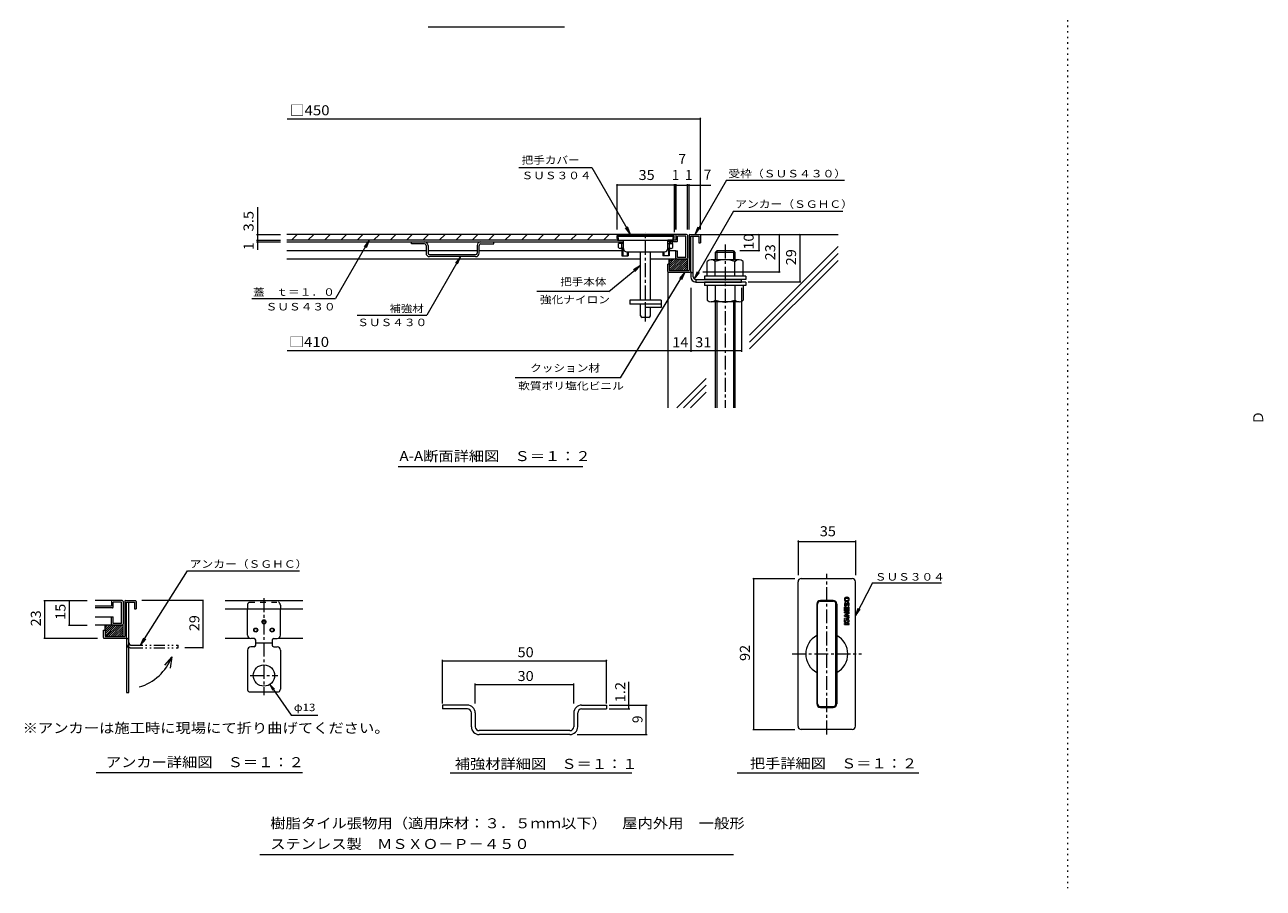
# Model space of a CAD drawing. Units: millimetres. Extents: x -3751 to 3869, y -2632 to 2850.
# Drawn here: x -3751 to 21, y -2470 to 161 of the extents above; entities that cross this region are included whole.
import ezdxf

# ---------------------------------------------------------------- set-up
doc = ezdxf.new("R2010")
doc.units = ezdxf.units.MM
doc.header["$LTSCALE"] = 10
for name, pattern in [('JWW_CENTER1', [6.773333, 4.233333, -0.846667, 0.846667, -0.846667]), ('JWW_DASHED2', [3.386667, 1.693333, -1.693333]), ('JWW_HOJO', [1.693333, -1.27, 0.423333]), ('JWW_PHANTOM1', [6.773333, 3.386667, -0.846667, 0.423333, -0.846667, 0.423333, -0.846667])]:
    doc.linetypes.add(name, pattern=pattern)
for name, color, linetype in [('0-0', 7, 'Continuous'), ('0-4', 7, 'Continuous'), ('0-5', 7, 'Continuous'), ('D-1', 7, 'Continuous'), ('D-2', 7, 'Continuous'), ('D-4', 7, 'Continuous'), ('D-5', 7, 'Continuous'), ('D-6', 7, 'Continuous'), ('F-0', 7, 'Continuous'), ('F-4', 7, 'Continuous')]:
    doc.layers.add(name, color=color, linetype=linetype)
doc.styles.add('ＭＳ ゴシック', font='txt', dxfattribs={"height": 1})

msp = doc.modelspace()

# ---------------------------------------------------------------- linework, layer by layer
at = {"layer": '0-0', "color": 7, "linetype": 'JWW_HOJO', "lineweight": 9}
msp.add_line((-575.3, 2850.4), (-575.3, -2469.6), dxfattribs=at)
at = {"layer": '0-5', "color": 7, "linetype": 'Continuous', "lineweight": 9}
msp.add_line((-2106.7, 153.2), (-2522.1, 153.2), dxfattribs=at)
at = {"layer": 'D-1', "color": 2, "linetype": 'Continuous', "lineweight": 9}
for p, q in [((-1727.8, -480.7), (-1727.8, -588.2)), ((-1725.3, -478.2), (-1695.3, -478.2)), ((-1722.8, -483.2), (-1697.8, -483.2)), ((-1722.8, -590.7), (-1722.8, -483.2)), ((-1714.8, -607.2), (-1714.8, -483.2)), ((-1697.8, -483.2), (-1697.8, -503.2)), ((-1692.8, -480.7), (-1692.8, -503.2)), ((-1697.8, -503.2), (-1692.8, -503.2)), ((-1787.8, -586.5), (-1754.5, -553.2)), ((-1787.8, -554.7), (-1786.3, -553.2)), ((-1787.8, -561), (-1780, -553.2)), ((-1787.8, -567.4), (-1773.6, -553.2)), ((-1787.8, -573.8), (-1767.2, -553.2)), ((-1787.8, -580.1), (-1760.9, -553.2)), ((-1787.8, -568.2), (-1787.8, -553.2)), ((-1732.8, -553.2), (-1787.8, -553.2)), ((-1783.1, -588.2), (-1748.1, -553.2)), ((-1776.8, -588.2), (-1741.8, -553.2)), ((-1770.4, -588.2), (-1735.4, -553.2)), ((-1764.1, -588.2), (-1732.8, -557)), ((-1757.7, -588.2), (-1732.8, -563.3)), ((-1735.3, -553.2), (-1732.8, -553.2)), ((-1732.8, -588.2), (-1732.8, -553.2)), ((-1792.8, -590.7), (-1792.8, -568.2)), ((-1787.8, -568.2), (-1792.8, -568.2)), ((-1790.3, -593.2), (-1725.3, -593.2)), ((-1787.8, -568.2), (-1787.8, -588.2)), ((-1787.8, -588.2), (-1727.8, -588.2)), ((-1751.3, -588.2), (-1732.8, -569.7)), ((-1745, -588.2), (-1732.8, -576.1)), ((-1738.6, -588.2), (-1732.8, -582.4)), ((-1722.8, -590.8), (-1722.8, -607.2)), ((-1722.8, -594.2), (-1714.8, -594.2)), ((-1706.8, -615.2), (-1706.8, -623.2)), ((-1706.8, -615.2), (-1567.8, -615.2)), ((-1706.8, -623.2), (-1567.8, -623.2)), ((-1567.8, -623.2), (-1567.8, -615.2)), ((-1567.8, -623.2), (-1567.8, -615.2)), ((-3446.5, -1595.7), (-3446.5, -1703.2)), ((-3444, -1593.2), (-3414, -1593.2)), ((-3441.5, -1598.2), (-3416.5, -1598.2)), ((-3441.5, -1705.7), (-3441.5, -1598.2)), ((-3433.5, -1873.2), (-3433.5, -1598.2)), ((-3416.5, -1598.2), (-3416.5, -1618.2)), ((-3416.5, -1618.2), (-3411.5, -1618.2)), ((-3411.5, -1595.7), (-3411.5, -1618.2)), ((-3140.8, -1593.2), (-2904.3, -1593.2)), ((-3140.8, -1618.2), (-2904.3, -1618.2)), ((-3072.5, -1699.1), (-3072.5, -1618.2)), ((-2972.5, -1699.1), (-2972.5, -1618.2)), ((-3511.5, -1683.2), (-3506.5, -1683.2)), ((-3511.5, -1705.7), (-3511.5, -1683.2)), ((-3506.5, -1701.5), (-3473.2, -1668.2)), ((-3506.5, -1669.7), (-3505, -1668.2)), ((-3506.5, -1676), (-3498.7, -1668.2)), ((-3506.5, -1682.4), (-3492.3, -1668.2)), ((-3506.5, -1688.7), (-3485.9, -1668.2)), ((-3506.5, -1695.1), (-3479.6, -1668.2)), ((-3506.5, -1683.2), (-3506.5, -1668.2)), ((-3451.5, -1668.2), (-3506.5, -1668.2)), ((-3506.5, -1683.2), (-3506.5, -1703.2)), ((-3501.8, -1703.2), (-3466.8, -1668.2)), ((-3495.5, -1703.2), (-3460.5, -1668.2)), ((-3489.1, -1703.2), (-3454.1, -1668.2)), ((-3482.7, -1703.2), (-3451.5, -1671.9)), ((-3476.4, -1703.2), (-3451.5, -1678.3)), ((-3470, -1703.2), (-3451.5, -1684.7)), ((-3463.7, -1703.2), (-3451.5, -1691)), ((-3454, -1668.2), (-3451.5, -1668.2)), ((-3451.5, -1703.2), (-3451.5, -1668.2)), ((-3509, -1708.2), (-3444, -1708.2)), ((-3506.5, -1703.2), (-3446.5, -1703.2)), ((-3457.3, -1703.2), (-3451.5, -1697.4)), ((-3441.5, -1705.7), (-3441.5, -1873.2)), ((-3441.5, -1709.1), (-3433.5, -1709.1)), ((-3441.5, -1734.1), (-3433.5, -1734.1)), ((-3140.8, -1708.2), (-3066.8, -1708.2)), ((-3052.5, -1709.1), (-3062.5, -1709.1)), ((-3052.5, -1734.1), (-3062.5, -1734.1)), ((-3047.5, -1729.1), (-3047.5, -1714.1)), ((-3047.5, -1721.6), (-2997.5, -1721.6)), ((-2997.5, -1714.1), (-2997.5, -1729.1)), ((-2992.5, -1709.1), (-2982.5, -1709.1)), ((-2992.5, -1734.1), (-2982.5, -1734.1)), ((-2978.3, -1708.2), (-2904.3, -1708.2)), ((-3072.5, -1744.1), (-3072.5, -1862.9)), ((-2972.5, -1744.1), (-2972.5, -1862.9)), ((-3441.5, -1873.2), (-3433.5, -1873.2)), ((-3067.4, -1871.6), (-2977.7, -1871.6))]:
    msp.add_line(p, q, dxfattribs=at)
at = {"layer": 'D-1', "color": 2, "linetype": 'JWW_DASHED2', "lineweight": 9}
for p, q in [((-3072.5, -1607), (-3072.5, -1618.2)), ((-3067.4, -1598.2), (-2977.7, -1598.2)), ((-2972.5, -1607), (-2972.5, -1618.2))]:
    msp.add_line(p, q, dxfattribs=at)
at = {"layer": 'D-1', "color": 2, "linetype": 'JWW_CENTER1', "lineweight": 9}
for p, q in [((-3022.5, -1586.3), (-3022.5, -1881.8)), ((-3064.9, -1821.6), (-2980.1, -1821.6))]:
    msp.add_line(p, q, dxfattribs=at)
at = {"layer": 'D-1', "color": 2, "linetype": 'JWW_PHANTOM1', "lineweight": 9}
for p, q in [((-3425.5, -1729.6), (-3283.5, -1729.6)), ((-3283.5, -1737.6), (-3283.5, -1729.6)), ((-3425.5, -1737.6), (-3283.5, -1737.6))]:
    msp.add_line(p, q, dxfattribs=at)
at = {"layer": 'D-1', "color": 2, "linetype": 'Continuous', "lineweight": 9}
for centre, radius in [((-3022.5, -1658.2), 6.25), ((-3022.5, -1658.2), 5), ((-3047.5, -1683.2), 6.25), ((-3047.5, -1683.2), 5), ((-2997.5, -1683.2), 6.25), ((-2997.5, -1683.2), 5), ((-3022.5, -1821.6), 32.5)]:
    msp.add_circle(centre, radius, dxfattribs=at)
for centre, radius, start, end in [((-1725.3, -480.7), 2.5, 90, 180), ((-1695.3, -480.7), 2.5, 0, 90), ((-1790.3, -590.7), 2.5, 180, 270), ((-1725.3, -590.7), 2.5, 270, 0), ((-1706.8, -607.2), 16, 180, 270), ((-1706.8, -607.2), 8, 180, 270), ((-3444, -1595.7), 2.5, 90, 180), ((-3414, -1595.7), 2.5, 0, 90), ((-3509, -1705.7), 2.5, 180, 270), ((-3444, -1705.7), 2.5, 270, 0), ((-3062.5, -1699.1), 10, 180, 270), ((-3062.5, -1744.1), 10, 90, 180), ((-3052.5, -1714.1), 5, 0, 90), ((-3052.5, -1729.1), 5, 270, 0), ((-2992.5, -1714.1), 5, 90, 180), ((-2992.5, -1729.1), 5, 180, 270), ((-2982.5, -1699.1), 10, 270, 0), ((-2982.5, -1744.1), 10, 0, 90), ((-3062.5, -1862.9), 10, 180, 241.045), ((-2982.5, -1862.9), 10, 298.955, 0)]:
    msp.add_arc(centre, radius, start, end, dxfattribs=at)
at = {"layer": 'D-1', "color": 2, "linetype": 'JWW_DASHED2', "lineweight": 9}
for centre, start, end in [((-3062.5, -1607), 118.955, 180), ((-2982.5, -1607), 0, 61.045)]:
    msp.add_arc(centre, 10, start, end, dxfattribs=at)
at = {"layer": 'D-1', "color": 2, "linetype": 'JWW_PHANTOM1', "lineweight": 9}
for radius in [16, 8]:
    msp.add_arc((-3425.5, -1721.6), radius, 180, 270, dxfattribs=at)
at = {"layer": 'D-2', "color": 3, "linetype": 'Continuous', "lineweight": 9}
for p, q in [((-1735.3, -478.2), (-2952.3, -478.2)), ((-2938.5, -495.7), (-2921, -478.2)), ((-2888.5, -495.7), (-2871, -478.2)), ((-2838.5, -495.7), (-2821, -478.2)), ((-2788.5, -495.7), (-2771, -478.2)), ((-2738.5, -495.7), (-2721, -478.2)), ((-2688.5, -495.7), (-2671, -478.2)), ((-2638.5, -495.7), (-2621, -478.2)), ((-2588.5, -495.7), (-2571, -478.2)), ((-2538.5, -495.7), (-2521, -478.2)), ((-2488.5, -495.7), (-2471, -478.2)), ((-2438.5, -495.7), (-2421, -478.2)), ((-2388.5, -495.7), (-2371, -478.2)), ((-2338.5, -495.7), (-2321, -478.2)), ((-2288.5, -495.7), (-2271, -478.2)), ((-2238.5, -495.7), (-2221, -478.2)), ((-2188.5, -495.7), (-2171, -478.2)), ((-2138.5, -495.7), (-2121, -478.2)), ((-2088.5, -495.7), (-2071, -478.2)), ((-2038.5, -495.7), (-2021, -478.2)), ((-1988.5, -495.7), (-1971, -478.2)), ((-1947.8, -483.2), (-1947.8, -490.7)), ((-1775.3, -480.7), (-1945.3, -480.7)), ((-1945.3, -483.2), (-1945.3, -488.2)), ((-1945.3, -483.2), (-1775.3, -483.2)), ((-1945.3, -487.2), (-1943.3, -487.2)), ((-1945.3, -488.2), (-1943.8, -488.2)), ((-1943.8, -488.2), (-1943.8, -490.7)), ((-1943.3, -487.2), (-1943.3, -495.7)), ((-1775.3, -487.2), (-1777.3, -487.2)), ((-1777.3, -487.2), (-1777.3, -495.7)), ((-1775.3, -488.2), (-1776.8, -488.2)), ((-1776.8, -488.2), (-1776.8, -490.7)), ((-1775.3, -483.2), (-1775.3, -488.2)), ((-1772.8, -490.7), (-1772.8, -483.2)), ((-1767.8, -480.7), (-1767.8, -495.7)), ((-1737.8, -483.2), (-1762.8, -483.2)), ((-1762.8, -498.2), (-1762.8, -483.2)), ((-1737.8, -548.2), (-1737.8, -483.2)), ((-1732.8, -480.7), (-1732.8, -550.7)), ((-1945.3, -495.7), (-2952.3, -495.7)), ((-2952.3, -500.7), (-1927.8, -500.7)), ((-2572.8, -506.7), (-2572.8, -500.7)), ((-2533.8, -506.7), (-2572.8, -506.7)), ((-2528.8, -511.7), (-2528.8, -534.7)), ((-2522.8, -511.7), (-2522.8, -534.7)), ((-2372.8, -511.7), (-2372.8, -534.7)), ((-2366.8, -534.7), (-2366.8, -511.7)), ((-2361.8, -506.7), (-2322.8, -506.7)), ((-2322.8, -506.7), (-2322.8, -500.7)), ((-1943.8, -490.7), (-1947.8, -490.7)), ((-1945.3, -490.7), (-1945.3, -495.7)), ((-1945.3, -495.7), (-1775.3, -495.7)), ((-1943, -518.2), (-1943, -505.7)), ((-1927.8, -505.7), (-1943, -505.7)), ((-1941.8, -500.7), (-1941.8, -505.7)), ((-1927.5, -520.7), (-1937.9, -520.7)), ((-1936.3, -500.7), (-1936.3, -505.7)), ((-1933.8, -500.7), (-1933.8, -505.7)), ((-1932.9, -518.2), (-1932.9, -505.7)), ((-1932.8, -520.7), (-1932.8, -543.2)), ((-1929.8, -520.7), (-1929.8, -543.2)), ((-1927.8, -520.7), (-1927.8, -495.7)), ((-1793.1, -520.7), (-1782.6, -520.7)), ((-1792.8, -520.7), (-1792.8, -495.7)), ((-1767.8, -495.7), (-1792.8, -495.7)), ((-1765.3, -500.7), (-1792.8, -500.7)), ((-1792.8, -505.7), (-1777.6, -505.7)), ((-1790.8, -520.7), (-1790.8, -543.2)), ((-1787.8, -520.7), (-1787.8, -543.2)), ((-1787.7, -518.2), (-1787.7, -505.7)), ((-1786.8, -500.7), (-1786.8, -505.7)), ((-1784.3, -500.7), (-1784.3, -505.7)), ((-1778.8, -500.7), (-1778.8, -505.7)), ((-1777.6, -518.2), (-1777.6, -505.7)), ((-1772.8, -490.7), (-1776.8, -490.7)), ((-1775.3, -490.7), (-1775.3, -495.7)), ((-2528.8, -528.2), (-2952.3, -528.2)), ((-1875.3, -553.2), (-2952.3, -553.2)), ((-2372.8, -528.2), (-2522.8, -528.2)), ((-2517.8, -539.7), (-2377.8, -539.7)), ((-2377.8, -545.7), (-2517.8, -545.7)), ((-1932.8, -528.2), (-2366.8, -528.2)), ((-1932.8, -543.2), (-1912.8, -543.2)), ((-1917.8, -530.7), (-1802.8, -530.7)), ((-1915.8, -530.7), (-1915.8, -543.2)), ((-1912.8, -530.7), (-1912.8, -543.2)), ((-1875.3, -678.2), (-1875.3, -530.7)), ((-1845.3, -678.2), (-1845.3, -530.7)), ((-1765.3, -553.2), (-1845.3, -553.2)), ((-1807.8, -530.7), (-1807.8, -543.2)), ((-1787.8, -543.2), (-1807.8, -543.2)), ((-1804.8, -530.7), (-1804.8, -543.2)), ((-1767.8, -528.2), (-1787.8, -528.2)), ((-1767.8, -550.7), (-1767.8, -528.2)), ((-1767.8, -528.2), (-1762.8, -528.2)), ((-1765.3, -553.2), (-1735.4, -553.2)), ((-1762.8, -548.2), (-1762.8, -528.2)), ((-1737.8, -548.2), (-1762.8, -548.2)), ((-1672.8, -605.2), (-1672.8, -560.2)), ((-1575.3, -555.2), (-1660.3, -555.2)), ((-1647.8, -533.2), (-1642.8, -528.2)), ((-1587.8, -533.2), (-1647.8, -533.2)), ((-1647.8, -533.2), (-1647.8, -555.2)), ((-1647.8, -605.2), (-1647.8, -560.2)), ((-1592.8, -528.2), (-1642.8, -528.2)), ((-1642.8, -528.2), (-1642.8, -555.2)), ((-1592.8, -528.2), (-1587.8, -533.2)), ((-1592.8, -528.2), (-1592.8, -555.2)), ((-1587.8, -533.2), (-1587.8, -555.2)), ((-1587.8, -605.2), (-1587.8, -560.2)), ((-1562.8, -605.2), (-1562.8, -560.2)), ((-1680.3, -605.2), (-1680.3, -615.2)), ((-1555.3, -605.2), (-1680.3, -605.2)), ((-1555.3, -615.2), (-1680.3, -615.2)), ((-1680.3, -623.2), (-1680.3, -633.2)), ((-1555.3, -623.2), (-1680.3, -623.2)), ((-1555.3, -633.2), (-1680.3, -633.2)), ((-1672.8, -633.2), (-1672.8, -678.2)), ((-1647.8, -633.2), (-1647.8, -678.2)), ((-1587.8, -633.2), (-1587.8, -678.2)), ((-1562.8, -633.2), (-1562.8, -678.2)), ((-1555.3, -605.2), (-1555.3, -615.2)), ((-1555.3, -623.2), (-1555.3, -633.2)), ((-1812.8, -678.2), (-1907.8, -678.2)), ((-1907.8, -678.2), (-1907.8, -690.7)), ((-1812.8, -678.2), (-1812.8, -700.7)), ((-1812.8, -690.7), (-1907.8, -690.7)), ((-1875.3, -725.7), (-1875.3, -690.7)), ((-1860.3, -700.7), (-1860.3, -690.7)), ((-1812.8, -700.7), (-1860.3, -700.7)), ((-1845.3, -725.7), (-1845.3, -700.7)), ((-1575.3, -683.2), (-1660.3, -683.2)), ((-1647.8, -683.2), (-1647.8, -1006.7)), ((-1642.8, -683.2), (-1642.8, -1006.7)), ((-1592.8, -683.2), (-1592.8, -1006.7)), ((-1587.8, -683.2), (-1587.8, -1006.7)), ((-1850.3, -730.7), (-1870.3, -730.7)), ((-1395.8, -1976), (-1395.8, -1536)), ((-1385.8, -1526), (-1230.8, -1526)), ((-1220.8, -1976), (-1220.8, -1536)), ((-1248.5, -1583.4), (-1246, -1583.4)), ((-3454.1, -1593.2), (-3536.6, -1593.2)), ((-3486.6, -1610.7), (-3536.6, -1610.7)), ((-3484.1, -1615.7), (-3536.6, -1615.7)), ((-3486.6, -1595.7), (-3486.6, -1610.7)), ((-3481.6, -1613.2), (-3481.6, -1598.2)), ((-3456.6, -1598.2), (-3481.6, -1598.2)), ((-3456.6, -1663.2), (-3456.6, -1598.2)), ((-3451.6, -1595.7), (-3451.6, -1665.7)), ((-1338.8, -1604), (-1338.8, -1908)), ((-1336.3, -1908), (-1336.3, -1604)), ((-1327.9, -1595.5), (-1288.8, -1595.5)), ((-1288.8, -1593), (-1327.8, -1593)), ((-1280.3, -1908), (-1280.3, -1604)), ((-1277.8, -1604), (-1277.8, -1908)), ((-1254.7, -1613.4), (-1252.2, -1613.4)), ((-1254.7, -1625.9), (-1254.7, -1613.4)), ((-1252.2, -1623.4), (-1252.2, -1613.4)), ((-1251, -1600.9), (-1251, -1598.4)), ((-1250.3, -1607.9), (-1246.3, -1600.4)), ((-1248.5, -1585.9), (-1246, -1585.9)), ((-1248.5, -1593.4), (-1246, -1593.4)), ((-1248.5, -1595.9), (-1246, -1595.9)), ((-1248.5, -1623.4), (-1248.5, -1613.4)), ((-1248.5, -1613.4), (-1246, -1613.4)), ((-1248.2, -1608.9), (-1244.1, -1601.4)), ((-1246, -1623.4), (-1246, -1613.4)), ((-1243.5, -1608.4), (-1243.5, -1610.9)), ((-1242.2, -1623.4), (-1242.2, -1613.4)), ((-1242.2, -1613.4), (-1239.7, -1613.4)), ((-1239.7, -1625.9), (-1239.7, -1613.4)), ((-3536.6, -1643.2), (-3481.6, -1643.2)), ((-3486.6, -1665.7), (-3486.6, -1643.2)), ((-3481.6, -1663.2), (-3481.6, -1643.2)), ((-1254.7, -1625.9), (-1239.7, -1625.9)), ((-1254.7, -1628.4), (-1239.7, -1628.4)), ((-1254.7, -1630.9), (-1254.7, -1628.4)), ((-1242.2, -1630.9), (-1254.7, -1638.4)), ((-1254.7, -1630.9), (-1242.2, -1630.9)), ((-1254.7, -1640.9), (-1254.7, -1638.4)), ((-1254.7, -1640.9), (-1239.7, -1640.9)), ((-1239.7, -1643.4), (-1254.7, -1648.4)), ((-1254.7, -1650.9), (-1254.7, -1648.4)), ((-1254.7, -1650.9), (-1239.7, -1655.9)), ((-1249.6, -1660.3), (-1254.7, -1653.4)), ((-1254.7, -1657.6), (-1254.7, -1653.4)), ((-1250.4, -1663.4), (-1254.7, -1657.6)), ((-1252.2, -1623.4), (-1248.5, -1623.4)), ((-1244.7, -1647.7), (-1250.6, -1649.6)), ((-1250.6, -1649.6), (-1244.7, -1651.6)), ((-1239.7, -1632.3), (-1249.9, -1638.4)), ((-1249.9, -1638.4), (-1239.7, -1638.4)), ((-1249.6, -1660.3), (-1239.7, -1655.9)), ((-1248, -1662.3), (-1239.7, -1658.6)), ((-1246, -1623.4), (-1242.2, -1623.4)), ((-1244.7, -1651.6), (-1244.7, -1647.7)), ((-1239.7, -1646), (-1242.2, -1646.9)), ((-1242.2, -1652.4), (-1242.2, -1646.9)), ((-1242.2, -1652.4), (-1239.7, -1653.3)), ((-1239.7, -1632.3), (-1239.7, -1628.4)), ((-1239.7, -1640.9), (-1239.7, -1638.4)), ((-1239.7, -1646), (-1239.7, -1643.4)), ((-1239.7, -1658.6), (-1239.7, -1653.3)), ((-3454.1, -1668.2), (-3536.6, -1668.2)), ((-3484, -1668.2), (-3454.1, -1668.2)), ((-3456.6, -1663.2), (-3481.6, -1663.2)), ((-1254.7, -1663.4), (-1250.4, -1663.4)), ((-1254.7, -1665.9), (-1254.7, -1663.4)), ((-1254.7, -1665.9), (-1239.7, -1665.9)), ((-1247.2, -1663.4), (-1248, -1662.3)), ((-1247.2, -1663.4), (-1239.7, -1663.4)), ((-1239.7, -1665.9), (-1239.7, -1663.4)), ((-1327.8, -1916.5), (-1288.8, -1916.5)), ((-1327.8, -1919), (-1288.8, -1919)), ((-1230.8, -1986), (-1385.8, -1986))]:
    msp.add_line(p, q, dxfattribs=at)
at = {"layer": 'D-2', "color": 3, "linetype": 'JWW_CENTER1', "lineweight": 9}
for p, q in [((-1860.3, -743.6), (-1860.3, -472.2)), ((-1617.8, -508.8), (-1617.8, -1006.7)), ((-1308.3, -2001.1), (-1308.3, -1511.4)), ((-1413.8, -1756), (-1202.8, -1756))]:
    msp.add_line(p, q, dxfattribs=at)
at = {"layer": 'D-2', "color": 3, "linetype": 'Continuous', "lineweight": 9}
for centre, radius, start, end in [((-1945.3, -483.2), 2.5, 90, 180), ((-1775.3, -483.2), 2.5, 0, 90), ((-1765.3, -480.7), 2.5, 90, 180), ((-1735.3, -480.7), 2.5, 0, 90), ((-2533.8, -511.7), 11, 0, 90), ((-2533.8, -511.7), 5, 0, 90), ((-2361.8, -511.7), 11, 90, 180), ((-2361.8, -511.7), 5, 90, 180), ((-1937.9, -514.4), 6.35, 217.3408, 322.6592), ((-1922.8, -499.1), 21.7, 242.2042, 257.188), ((-1917.8, -520.7), 10, 180, 270), ((-1802.8, -520.7), 10, 270, 0), ((-1797.8, -499.1), 21.7, 282.812, 297.7958), ((-1782.6, -514.4), 6.35, 217.3408, 322.6592), ((-1765.3, -498.2), 2.5, 270, 0), ((-2517.8, -534.7), 11, 180, 270), ((-2517.8, -534.7), 5, 180, 270), ((-2377.8, -534.7), 5, 270, 0), ((-2377.8, -534.7), 11, 270, 0), ((-1765.3, -550.7), 2.5, 180, 270), ((-1735.3, -550.7), 2.5, 270, 0), ((-1660.3, -573.3), 18.1, 46.3972, 133.6028), ((-1617.8, -647.7), 92.5, 71.0753, 108.9246), ((-1575.3, -573.3), 18.1, 46.3972, 133.6028), ((-1660.3, -665.1), 18.1, 226.3972, 313.6028), ((-1617.8, -590.7), 92.5, 251.0753, 288.9246), ((-1575.3, -665.1), 18.1, 226.3972, 313.6028), ((-1870.3, -725.7), 5, 180, 270), ((-1850.3, -725.7), 5, 270, 0), ((-1385.8, -1536), 10, 90, 180), ((-1230.8, -1536), 10, 0, 90), ((-1248.5, -1589.6), 6.25, 90, 270), ((-1246, -1589.6), 6.25, 270, 90), ((-3484.1, -1595.7), 2.5, 90, 180), ((-3484.1, -1613.2), 2.5, 270, 0), ((-3454.1, -1595.7), 2.5, 0, 90), ((-1327.8, -1604), 11, 90, 180), ((-1327.8, -1604), 8.5, 90.7948, 180), ((-1288.8, -1604), 11, 0, 90), ((-1288.8, -1604), 8.5, 0, 90), ((-1248.5, -1589.6), 3.75, 90, 270), ((-1246, -1589.6), 3.75, 270, 90), ((-3484.1, -1665.7), 2.5, 180, 270), ((-3454.1, -1665.7), 2.5, 270, 0), ((-1308.3, -1756), 64, 118.4444, 241.5556), ((-1308.3, -1756), 64, 298.4444, 61.5556), ((-1327.8, -1908), 11, 180, 270), ((-1327.8, -1908), 8.5, 180, 270), ((-1288.8, -1908), 11, 270, 0), ((-1288.8, -1908), 8.5, 270, 0), ((-1385.8, -1976), 10, 180, 270), ((-1230.8, -1976), 10, 270, 0)]:
    msp.add_arc(centre, radius, start, end, dxfattribs=at)
for centre, major_axis, ratio, start_param, end_param in [((-1251, -1604.6), (0, 6.25), 0.5999, 0, 3.970089), ((-1251, -1604.6), (0, 3.75), 0.3331, 0, 3.685996), ((-1243.5, -1604.6), (0, 6.25), 0.5999, 3.141593, 7.111729), ((-1243.5, -1604.6), (0, 3.75), 0.3331, 3.141593, 6.82757)]:
    msp.add_ellipse(centre, major_axis=major_axis, ratio=ratio, start_param=start_param, end_param=end_param, dxfattribs=at)
at = {"layer": 'D-4', "color": 7, "linetype": 'Continuous', "lineweight": 9}
for p, q in [((-2952.2, -125.7), (-1692.8, -125.7)), ((-1692.8, -462.7), (-1692.8, -122.7)), ((-2246.6, -273.8), (-2024.1, -273.8)), ((-1947.8, -325), (-1947.8, -462.7)), ((-1772.8, -328), (-1947.8, -328)), ((-1772.8, -325), (-1772.8, -470.7)), ((-1767.8, -328), (-1772.8, -328)), ((-1767.8, -462.7), (-1767.8, -325)), ((-1767.8, -325), (-1767.8, -462.7)), ((-1767.8, -328), (-1661.8, -328)), ((-1732.8, -462.7), (-1732.8, -325)), ((-1727.8, -462.7), (-1727.8, -325)), ((-3042.4, -395.5), (-3042.4, -495.7)), ((-3045.4, -478.2), (-2972.3, -478.2)), ((-1515.3, -478.2), (-1515.3, -528.2)), ((-1453.7, -478.2), (-1453.7, -593.2)), ((-1390.1, -478.2), (-1390.1, -623.2)), ((-3045.4, -495.7), (-2972.3, -495.7)), ((-3045.4, -500.7), (-2972.3, -500.7)), ((-3042.4, -495.7), (-3042.4, -500.7)), ((-3042.4, -500.7), (-3042.4, -524.7)), ((-1512.3, -528.2), (-1572.8, -528.2)), ((-1450.7, -593.2), (-1685.5, -593.2)), ((-1722.8, -640.5), (-1722.8, -835.2)), ((-1567.8, -640.5), (-1567.8, -835.2)), ((-1387.1, -623.2), (-1547.8, -623.2)), ((-1792.8, -832.2), (-2952.2, -832.2)), ((-1722.8, -832.2), (-1792.8, -832.2)), ((-1567.8, -832.2), (-1722.8, -832.2)), ((-1395.8, -1410), (-1395.8, -1516)), ((-1395.8, -1413), (-1220.8, -1413)), ((-1220.8, -1410), (-1220.8, -1516)), ((-1533.8, -1526), (-1405.8, -1526)), ((-1530.8, -1986), (-1530.8, -1526)), ((-3693.2, -1593.2), (-3561.2, -1593.2)), ((-3691.2, -1593.2), (-3691.2, -1708.2)), ((-3616.2, -1593.2), (-3616.2, -1668.2)), ((-3206.5, -1593.2), (-3394, -1593.2)), ((-3208.5, -1593.2), (-3208.5, -1737.6)), ((-3618.2, -1668.2), (-3561.2, -1668.2)), ((-3693.2, -1708.2), (-3529, -1708.2)), ((-3206.5, -1737.6), (-3263.5, -1737.6)), ((-1533.8, -1986), (-1405.8, -1986)), ((-1592.2, -2368.2), (-3034.5, -2368.2))]:
    msp.add_line(p, q, dxfattribs=at)
at = {"layer": 'D-4', "color": 7, "linetype": 'Continuous', "lineweight": 9, "const_width": 2}
for points in [[(-1691.8, -125.7, 0.414214), (-1692.8, -124.7, 0.414214), (-1693.8, -125.7, 0.414214), (-1692.8, -126.7, 0.414214)], [(-1946.8, -328, 0.414214), (-1947.8, -327, 0.414214), (-1948.8, -328, 0.414214), (-1947.8, -329, 0.414214)], [(-1946.8, -328, 0.414214), (-1947.8, -327, 0.414214), (-1948.8, -328, 0.414214), (-1947.8, -329, 0.414214)], [(-1771.8, -328, 0.414214), (-1772.8, -327, 0.414214), (-1773.8, -328, 0.414214), (-1772.8, -329, 0.414214)], [(-1766.8, -328, 0.414214), (-1767.8, -327, 0.414214), (-1768.8, -328, 0.414214), (-1767.8, -329, 0.414214)], [(-1766.8, -328, 0.414214), (-1767.8, -327, 0.414214), (-1768.8, -328, 0.414214), (-1767.8, -329, 0.414214)], [(-1766.8, -328, 0.414214), (-1767.8, -327, 0.414214), (-1768.8, -328, 0.414214), (-1767.8, -329, 0.414214)], [(-1731.8, -328, 0.414214), (-1732.8, -327, 0.414214), (-1733.8, -328, 0.414214), (-1732.8, -329, 0.414214)], [(-1726.8, -328, 0.414214), (-1727.8, -327, 0.414214), (-1728.8, -328, 0.414214), (-1727.8, -329, 0.414214)], [(-1691.8, -328, 0.414214), (-1692.8, -327, 0.414214), (-1693.8, -328, 0.414214), (-1692.8, -329, 0.414214)], [(-3041.4, -478.2, 0.414214), (-3042.4, -477.2, 0.414214), (-3043.4, -478.2, 0.414214), (-3042.4, -479.2, 0.414214)], [(-1514.3, -478.2, 0.414214), (-1515.3, -477.2, 0.414214), (-1516.3, -478.2, 0.414214), (-1515.3, -479.2, 0.414214)], [(-1452.7, -478.2, 0.414214), (-1453.7, -477.2, 0.414214), (-1454.7, -478.2, 0.414214), (-1453.7, -479.2, 0.414214)], [(-1389.1, -478.2, 0.414214), (-1390.1, -477.2, 0.414214), (-1391.1, -478.2, 0.414214), (-1390.1, -479.2, 0.414214)], [(-3041.4, -495.7, 0.414214), (-3042.4, -494.7, 0.414214), (-3043.4, -495.7, 0.414214), (-3042.4, -496.7, 0.414214)], [(-3041.4, -500.7, 0.414214), (-3042.4, -499.7, 0.414214), (-3043.4, -500.7, 0.414214), (-3042.4, -501.7, 0.414214)], [(-1514.3, -528.2, 0.414214), (-1515.3, -527.2, 0.414214), (-1516.3, -528.2, 0.414214), (-1515.3, -529.2, 0.414214)], [(-1452.7, -593.2, 0.414214), (-1453.7, -592.2, 0.414214), (-1454.7, -593.2, 0.414214), (-1453.7, -594.2, 0.414214)], [(-1389.1, -623.2, 0.414214), (-1390.1, -622.2, 0.414214), (-1391.1, -623.2, 0.414214), (-1390.1, -624.2, 0.414214)], [(-1791.8, -832.2, 0.414214), (-1792.8, -831.2, 0.414214), (-1793.8, -832.2, 0.414214), (-1792.8, -833.2, 0.414214)], [(-1721.8, -832.2, 0.414214), (-1722.8, -831.2, 0.414214), (-1723.8, -832.2, 0.414214), (-1722.8, -833.2, 0.414214)], [(-1566.8, -832.2, 0.414214), (-1567.8, -831.2, 0.414214), (-1568.8, -832.2, 0.414214), (-1567.8, -833.2, 0.414214)], [(-1394.8, -1413, 0.414214), (-1395.8, -1412, 0.414214), (-1396.8, -1413, 0.414214), (-1395.8, -1414, 0.414214)], [(-1219.8, -1413, 0.414214), (-1220.8, -1412, 0.414214), (-1221.8, -1413, 0.414214), (-1220.8, -1414, 0.414214)], [(-1529.8, -1526, 0.414214), (-1530.8, -1525, 0.414214), (-1531.8, -1526, 0.414214), (-1530.8, -1527, 0.414214)], [(-3690.2, -1593.2, 0.414214), (-3691.2, -1592.2, 0.414214), (-3692.2, -1593.2, 0.414214), (-3691.2, -1594.2, 0.414214)], [(-3615.2, -1593.2, 0.414214), (-3616.2, -1592.2, 0.414214), (-3617.2, -1593.2, 0.414214), (-3616.2, -1594.2, 0.414214)], [(-3207.5, -1593.2, 0.414214), (-3208.5, -1592.2, 0.414214), (-3209.5, -1593.2, 0.414214), (-3208.5, -1594.2, 0.414214)], [(-3615.2, -1668.2, 0.414214), (-3616.2, -1667.2, 0.414214), (-3617.2, -1668.2, 0.414214), (-3616.2, -1669.2, 0.414214)], [(-3690.2, -1708.2, 0.414214), (-3691.2, -1707.2, 0.414214), (-3692.2, -1708.2, 0.414214), (-3691.2, -1709.2, 0.414214)], [(-3207.5, -1737.6, 0.414214), (-3208.5, -1736.6, 0.414214), (-3209.5, -1737.6, 0.414214), (-3208.5, -1738.6, 0.414214)], [(-1529.8, -1986, 0.414214), (-1530.8, -1985, 0.414214), (-1531.8, -1986, 0.414214), (-1530.8, -1987, 0.414214)]]:
    msp.add_lwpolyline(points, format="xyb", close=True, dxfattribs=at)
at = {"layer": 'D-5', "color": 7, "linetype": 'Continuous', "lineweight": 9}
for p, q in [((-2024.1, -273.8), (-1906, -478.2)), ((-1614.1, -312.8), (-1709.6, -478.2)), ((-1614.1, -312.8), (-1254, -312.8)), ((-1592.3, -407), (-1711.6, -613.6)), ((-1592.3, -407), (-1258.9, -407)), ((-1906, -478.2), (-1921.2, -458.4)), ((-1906, -478.2), (-1915.6, -455.2)), ((-1709.6, -478.2), (-1700.1, -455.2)), ((-1709.6, -478.2), (-1694.4, -458.4)), ((-2701.6, -495.7), (-2804.3, -673.6)), ((-2701.6, -495.7), (-2716.8, -515.6)), ((-2701.6, -495.7), (-2711.2, -518.8)), ((-2424, -545.7), (-2526.7, -723.7)), ((-2424, -545.7), (-2439.2, -565.6)), ((-2424, -545.7), (-2433.5, -568.8)), ((-1972.4, -651.8), (-1875.3, -572.7)), ((-1937, -914.4), (-1741, -593.2)), ((-1875.3, -572.7), (-1896.6, -585.8)), ((-1875.3, -572.7), (-1892.4, -590.9)), ((-1741, -593.2), (-1756.7, -612.7)), ((-1741, -593.2), (-1751.1, -616.1)), ((-1711.6, -613.6), (-1702, -590.5)), ((-1711.6, -613.6), (-1696.4, -593.7)), ((-3059.7, -673.6), (-2804.3, -673.6)), ((-1972.4, -651.8), (-2191.4, -651.8)), ((-2738.8, -723.7), (-2526.7, -723.7)), ((-1937, -914.4), (-2257.8, -914.4)), ((-2613.5, -1184.9), (-2051.3, -1184.9)), ((-3398.2, -1729.6), (-3255.5, -1503)), ((-3255.5, -1503), (-2913.8, -1503)), ((-1168.9, -1539.8), (-1220.8, -1640.1)), ((-1168.9, -1539.8), (-959.1, -1539.8)), ((-1220.8, -1640.1), (-1212.3, -1616.6)), ((-1220.8, -1640.1), (-1206.5, -1619.6)), ((-3398.2, -1729.6), (-3387.8, -1706.9)), ((-3398.2, -1729.6), (-3382.3, -1710.4)), ((-3303.3, -1764.7), (-3325.5, -1790.5)), ((-3303.3, -1764.7), (-3307.7, -1799.6)), ((-3004.1, -1848.5), (-2939.8, -1942.3)), ((-3004.1, -1848.5), (-2994.9, -1866.6)), ((-3004.1, -1848.5), (-2990.7, -1863.4)), ((-2939.8, -1942.3), (-2858.1, -1942.3)), ((-3533.9, -2117.3), (-2904.9, -2117.3)), ((-1581.1, -2118.1), (-1028.2, -2118.1))]:
    msp.add_line(p, q, dxfattribs=at)
msp.add_arc((-3444.3, -1712), 150.5, 286.1774, 339.4984, dxfattribs=at)
at = {"layer": 'D-6', "color": 6, "linetype": 'Continuous', "lineweight": 5}
for p, q in [((-1695.3, -478.2), (-1273.8, -478.2)), ((-1543.3, -784.6), (-1273.8, -515.1)), ((-1543.3, -805.8), (-1273.8, -536.3)), ((-1543.3, -827), (-1273.8, -557.5)), ((-1792.8, -590.7), (-1792.8, -1006.7)), ((-1765.4, -1006.7), (-1675.1, -916.4)), ((-1744.2, -1006.7), (-1675.1, -937.7)), ((-1723, -1006.7), (-1675.1, -958.9))]:
    msp.add_line(p, q, dxfattribs=at)
at = {"layer": 'F-0', "color": 7, "linetype": 'Continuous', "lineweight": 9}
for p, q in [((-2478.8, -1911.6), (-2478.8, -1923.6)), ((-2402.8, -1911.6), (-2478.8, -1911.6)), ((-2402.8, -1923.6), (-2478.8, -1923.6)), ((-2054.8, -1911.6), (-1978.8, -1911.6)), ((-2054.8, -1923.6), (-1978.8, -1923.6)), ((-1978.8, -1911.6), (-1978.8, -1923.6)), ((-2390.8, -1977.6), (-2390.8, -1935.6)), ((-2378.8, -1935.6), (-2378.8, -1977.6)), ((-2078.8, -1935.6), (-2078.8, -1977.6)), ((-2066.8, -1977.6), (-2066.8, -1935.6)), ((-2090.8, -1989.6), (-2366.8, -1989.6)), ((-2090.8, -2001.6), (-2366.8, -2001.6))]:
    msp.add_line(p, q, dxfattribs=at)
for centre, radius, start, end in [((-2402.8, -1935.6), 24, 0, 90), ((-2402.8, -1935.6), 12, 0, 90), ((-2054.8, -1935.6), 24, 90, 180), ((-2054.8, -1935.6), 12, 90, 180), ((-2366.8, -1977.6), 24, 180, 270), ((-2366.8, -1977.6), 12, 180, 270), ((-2090.8, -1977.6), 12, 270, 0), ((-2090.8, -1977.6), 24, 270, 0)]:
    msp.add_arc(centre, radius, start, end, dxfattribs=at)
at = {"layer": 'F-4', "color": 7, "linetype": 'Continuous', "lineweight": 9}
for p, q in [((-2478.8, -1906.4), (-2478.8, -1773.4)), ((-2478.8, -1776.4), (-1978.8, -1776.4)), ((-1978.8, -1906.4), (-1978.8, -1773.4)), ((-2378.8, -1906.4), (-2378.8, -1846)), ((-2078.8, -1906.4), (-2078.8, -1846)), ((-1911.5, -1923.6), (-1911.5, -1841)), ((-2378.8, -1849), (-2078.8, -1849)), ((-1971, -1911.6), (-1855.8, -1911.6)), ((-1971, -1923.6), (-1908.5, -1923.6)), ((-1858.8, -2001.6), (-1858.8, -1911.6)), ((-2068, -2001.6), (-1855.8, -2001.6)), ((-2455.2, -2118.1), (-1902.3, -2118.1))]:
    msp.add_line(p, q, dxfattribs=at)
at = {"layer": 'F-4', "color": 7, "linetype": 'Continuous', "lineweight": 9, "const_width": 2}
for points in [[(-2477.8, -1776.4, 0.414214), (-2478.8, -1775.4, 0.414214), (-2479.8, -1776.4, 0.414214), (-2478.8, -1777.4, 0.414214)], [(-1977.8, -1776.4, 0.414214), (-1978.8, -1775.4, 0.414214), (-1979.8, -1776.4, 0.414214), (-1978.8, -1777.4, 0.414214)], [(-2377.8, -1849, 0.414214), (-2378.8, -1848, 0.414214), (-2379.8, -1849, 0.414214), (-2378.8, -1850, 0.414214)], [(-2077.8, -1849, 0.414214), (-2078.8, -1848, 0.414214), (-2079.8, -1849, 0.414214), (-2078.8, -1850, 0.414214)], [(-1910.5, -1911.6, 0.414214), (-1911.5, -1910.6, 0.414214), (-1912.5, -1911.6, 0.414214), (-1911.5, -1912.6, 0.414214)], [(-1910.5, -1923.6, 0.414214), (-1911.5, -1922.6, 0.414214), (-1912.5, -1923.6, 0.414214), (-1911.5, -1924.6, 0.414214)], [(-1857.8, -1911.6, 0.414214), (-1858.8, -1910.6, 0.414214), (-1859.8, -1911.6, 0.414214), (-1858.8, -1912.6, 0.414214)], [(-1857.8, -2001.6, 0.414214), (-1858.8, -2000.6, 0.414214), (-1859.8, -2001.6, 0.414214), (-1858.8, -2002.6, 0.414214)]]:
    msp.add_lwpolyline(points, format="xyb", close=True, dxfattribs=at)

# ---------------------------------------------------------------- texts
at = {"layer": '0-4', "color": 2, "linetype": 'Continuous', "lineweight": 211, "style": 'ＭＳ ゴシック'}
msp.add_text('Ｄ', height=30.5, rotation=90, dxfattribs=at).set_placement((21, -1056.9))
at = {"layer": 'D-4', "color": 2, "linetype": 'Continuous', "lineweight": 9, "style": 'ＭＳ ゴシック'}
for s, width, p in [('□450', 1.1, (-2944.5, -115.1)), ('樹脂タイル張物用（適用床材：３．５ｍｍ以下）\u3000屋内外用\u3000一般形', 1.120968, (-3003.3, -2286.9)), ('ステンレス製\u3000ＭＳＸＯ－Ｐ－４５０', 1.117647, (-3003.3, -2350))]:
    msp.add_text(s, height=30.48, dxfattribs=dict(at, width=width)).set_placement(p)
at = {"layer": 'D-4', "color": 7, "linetype": 'Continuous', "lineweight": 9, "style": 'ＭＳ ゴシック'}
for s, width, p in [('把手カバー', 1.133333, (-2237.8, -263)), ('ＳＵＳ３０４', 1.138889, (-2237.8, -309.9))]:
    msp.add_text(s, height=22.86, dxfattribs=dict(at, width=width)).set_placement(p)
at = {"layer": 'D-4', "color": 2, "linetype": 'Continuous', "lineweight": 9, "style": 'ＭＳ ゴシック'}
for s, p in [('7', (-1760, -263.4)), ('1', (-1740.3, -312.3)), ('7', (-1683, -311.2))]:
    msp.add_text(s, height=30.5, dxfattribs=at).set_placement(p)
at = {"layer": 'D-4', "color": 2, "linetype": 'Continuous', "lineweight": 211, "style": 'ＭＳ ゴシック'}
for s, width, p in [('35', 1.0625, (-1881.5, -312.3)), ('□410', 1.1, (-2946.1, -820.6)), ('14', 1.0625, (-1779, -821.6)), ('31', 1.0625, (-1708.9, -821.6)), ('35', 1.0625, (-1329.5, -1397.4))]:
    msp.add_text(s, height=30.48, dxfattribs=dict(at, width=width)).set_placement(p)
msp.add_text('1', height=30.5, dxfattribs=at).set_placement((-1780.3, -312.3))
for s, width, p in [('3.5', 1.083333, (-3054.1, -469)), ('10', 1.0625, (-1530.9, -524.5)), ('23', 1.0625, (-1465.3, -557)), ('29', 1.0625, (-1401.7, -572)), ('15', 1.0625, (-3626.9, -1652)), ('23', 1.0625, (-3701.9, -1672)), ('29', 1.0625, (-3219.1, -1686.7)), ('92', 1.0625, (-1542.4, -1777.3))]:
    msp.add_text(s, height=30.48, rotation=90, dxfattribs=dict(at, width=width)).set_placement(p)
msp.add_text('1', height=30.5, rotation=90, dxfattribs=at).set_placement((-3054.1, -525.5))
at = {"layer": 'D-5', "color": 7, "linetype": 'Continuous', "lineweight": 9, "style": 'ＭＳ ゴシック'}
for s, width, p in [('受枠（ＳＵＳ４３０）', 1.15, (-1608, -304.3)), ('アンカー（ＳＧＨＣ）', 1.15, (-1587.3, -397.1)), ('蓋\u3000ｔ＝１．０', 1.142857, (-3056, -665)), ('把手本体', 1.125, (-2119.9, -633.6)), ('強化ナイロン', 1.138889, (-2182, -688.1)), ('ＳＵＳ４３０', 1.138889, (-3017.2, -709.6)), ('補強材', 1.111111, (-2640, -715.3)), ('ＳＵＳ４３０', 1.138889, (-2738.4, -757.4)), ('クッション材', 1.138889, (-2211.8, -896.3)), ('軟質ポリ塩化ビニル', 1.148148, (-2248.4, -950.7)), ('アンカー（ＳＧＨＣ）', 1.15, (-3248.7, -1493.4)), ('ＳＵＳ３０４', 1.138889, (-1161.9, -1532.5)), ('φ13', 1.125, (-2931.5, -1930.1))]:
    msp.add_text(s, height=22.86, dxfattribs=dict(at, width=width)).set_placement(p)
at = {"layer": 'D-5', "color": 2, "linetype": 'Continuous', "lineweight": 9, "style": 'ＭＳ ゴシック'}
for s, width, p in [('A-A断面詳細図\u3000Ｓ＝１：２', 1.115, (-2609.9, -1168.5)), ('※アンカーは施工時に現場にて折り曲げてください。', 1.119792, (-3757.4, -1996.8)), ('アンカー詳細図\u3000Ｓ＝１：２', 1.115385, (-3503.9, -2100.8)), ('把手詳細図\u3000Ｓ＝１：２', 1.113636, (-1542.4, -2104.6))]:
    msp.add_text(s, height=30.48, dxfattribs=dict(at, width=width)).set_placement(p)
at = {"layer": 'F-4', "color": 2, "linetype": 'Continuous', "lineweight": 9, "style": 'ＭＳ ゴシック'}
for s, width, p in [('50', 1.0625, (-2250, -1765.8)), ('30', 1.0625, (-2250, -1838.4)), ('補強材詳細図\u3000Ｓ＝１：１', 1.114583, (-2441.1, -2106))]:
    msp.add_text(s, height=30.48, dxfattribs=dict(at, width=width)).set_placement(p)
at = {"layer": 'F-4', "color": 2, "linetype": 'Continuous', "lineweight": 9, "style": 'ＭＳ ゴシック', "width": 1.083333}
msp.add_text('1.2', height=30.48, rotation=90, dxfattribs=at).set_placement((-1922.1, -1903.6))
at = {"layer": 'F-4', "color": 2, "linetype": 'Continuous', "lineweight": 211, "style": 'ＭＳ ゴシック'}
msp.add_text('9', height=30.5, rotation=90, dxfattribs=at).set_placement((-1869.5, -1966.6))

doc.saveas('drawing.dxf')
